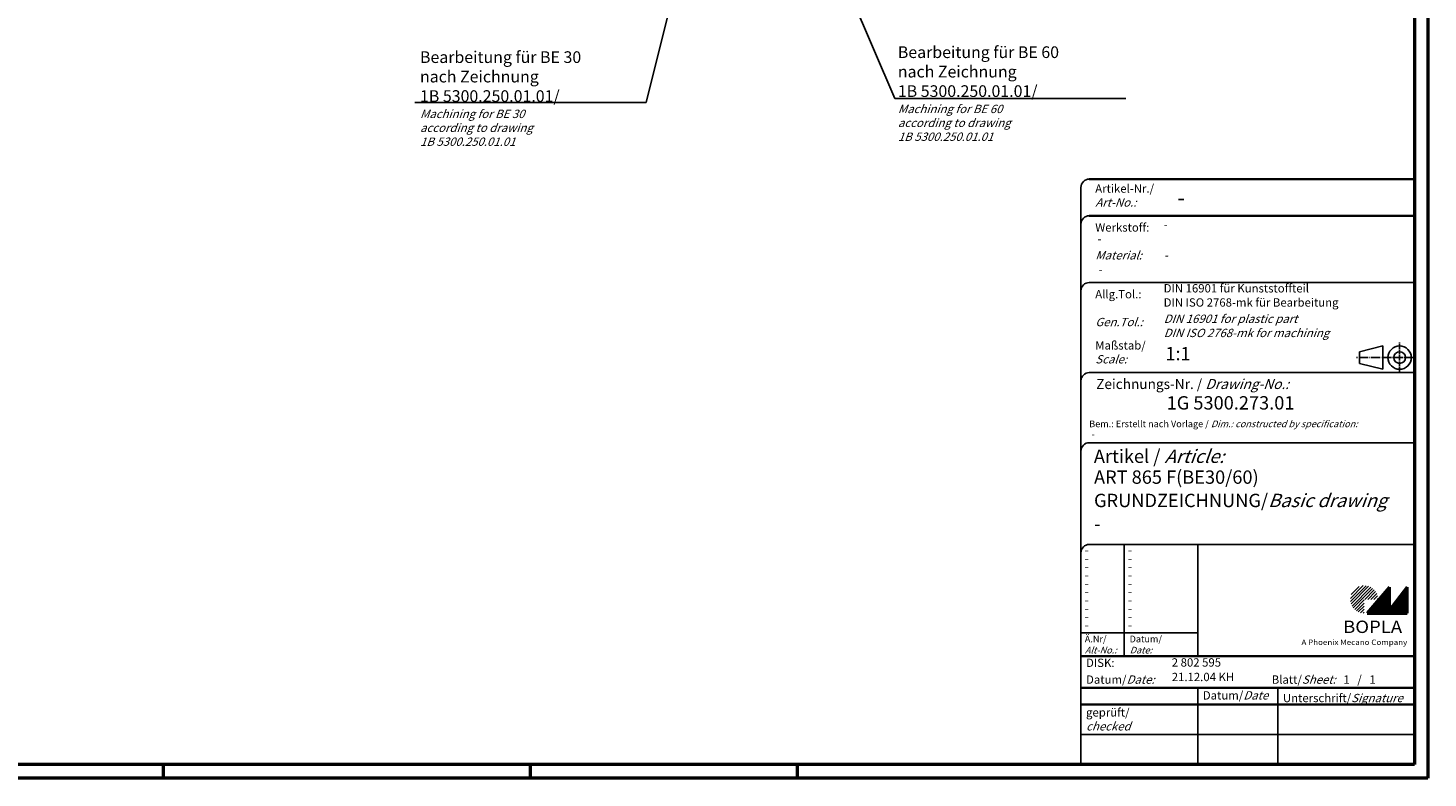
# Model space of a CAD drawing. Extents: x 1 to 1357, y 1 to 593.
# Drawn here: x 420 to 840, y 1 to 226 of the extents above; entities that cross this region are included whole.
import ezdxf

# ---------------------------------------------------------------- set-up
doc = ezdxf.new("R2010")
doc.units = 0
doc.header["$LTSCALE"] = 0.4
doc.header["$MEASUREMENT"] = 0
doc.header["$PDMODE"] = 35
doc.header["$PDSIZE"] = -2
doc.linetypes.add('ACAD_ISO04W100', pattern=[30.5, 24, -3, 0.5, -3])
doc.layers.get('0').update_dxf_attribs({"linetype": 'CONTINUOUS'})
doc.layers.get('DEFPOINTS').update_dxf_attribs({"linetype": 'CONTINUOUS'})
doc.styles.get("Standard").update_dxf_attribs({"font": 'ISOCP.shx', "width": 1.2})

# ---------------------------------------------------------------- blocks, each defined once
blk = doc.blocks.new('PH_GRPBLK')
at = {"layer": 'DEFPOINTS', "color": 0, "linetype": 'Continuous'}
blk.add_point((0, 0), dxfattribs=at)

msp = doc.modelspace()

# ---------------------------------------------------------------- hatches: boundary and pattern name
at = {"linetype": 'Continuous', "lineweight": 25}
h = msp.add_hatch(dxfattribs=at)
h.set_pattern_fill('_U', color=1, scale=0.65, angle=45, style=0, pattern_type=0)
h.set_pattern_definition([(45, (421, -9.08885), (-0.4596194, 0.4596194), [])])
edge = h.paths.add_edge_path()
edge.add_line((820.88347, 50.36454), (820.88347, 54.51454))
edge.add_line((820.88347, 54.51454), (825.03347, 54.51454))
edge.add_arc((820.88347, 54.51454), 4.15, 0, 270)
h = msp.add_hatch(dxfattribs=at)
h.set_pattern_fill('_U', color=1, scale=0.1, angle=45, style=0, pattern_type=0)
h.set_pattern_definition([(45, (421, -9.08885), (-0.070710678, 0.070710678), [])])
h.paths.add_polyline_path([(828.43347, 58.16454), (821.73347, 50.36454), (833.73347, 50.36454), (833.73347, 58.16454), (828.43347, 51.26454)])

# ---------------------------------------------------------------- linework, layer by layer
at = {"color": 1, "linetype": 'Continuous', "lineweight": 50}
for p, q in [((840, 593), (840, 1)), ((461, 5), (461, 1)), ((571, 5), (571, 1)), ((651, 5), (651, 1)), ((840, 1), (1, 1))]:
    msp.add_line(p, q, dxfattribs=at)
at = {"color": 3, "linetype": 'Continuous', "lineweight": 50}
for p, q in [((836, 589), (836, 5)), ((836, 5), (20, 5))]:
    msp.add_line(p, q, dxfattribs=at)
at = {"color": 1, "linetype": 'Continuous', "lineweight": 25}
for p, q in [((605.72207, 203.44892), (625.46331, 282.34772)), ((680.22413, 204.63649), (646.80894, 282.44342)), ((536.46062, 203.44892), (605.72207, 203.44892)), ((680.22413, 204.63649), (749.43126, 204.63649)), ((795, 28), (795, 5)), ((736, 14), (836, 14))]:
    msp.add_line(p, q, dxfattribs=at)
at = {"color": 5, "linetype": 'Continuous', "lineweight": 35}
for p, q in [((836, 180.5), (738.5, 180.5)), ((836, 169.5), (738.5, 169.5)), ((736, 37.5), (836, 37.5)), ((736, 28), (836, 28)), ((736, 23), (836, 23)), ((736, 23), (836, 23))]:
    msp.add_line(p, q, dxfattribs=at)
at = {"color": 5, "linetype": 'Continuous'}
for p, q in [((736, 178), (736, 5)), ((836, 149.5), (738.5, 149.5)), ((826.5, 130.5), (819.5, 128.75)), ((826.5, 123.5), (826.5, 130.5)), ((819.5, 125.25), (819.5, 128.75)), ((836, 122.5), (738.5, 122.5)), ((826.5, 123.5), (819.5, 125.25)), ((836, 101.5), (738.5, 101.5)), ((836, 71), (738.5, 71)), ((771, 71), (771, 37.5)), ((771, 28), (771, 5))]:
    msp.add_line(p, q, dxfattribs=at)
at = {"color": 1, "linetype": 'ACAD_ISO04W100', "ltscale": 0.145161}
msp.add_line((831.5, 122.5), (831.5, 131.5), dxfattribs=at)
at = {"color": 1, "linetype": 'ACAD_ISO04W100', "ltscale": 0.282258}
msp.add_line((836, 127), (818.5, 127), dxfattribs=at)
at = {"color": 1, "linetype": 'Continuous'}
for p, q in [((749, 71), (749, 37.5)), ((736, 44.5), (771, 44.5))]:
    msp.add_line(p, q, dxfattribs=at)
at = {"color": 7, "linetype": 'Continuous', "lineweight": 50}
for p, q in [((828.43347, 58.16454), (821.73347, 50.36454)), ((828.43347, 51.26454), (828.43347, 58.16454)), ((833.73347, 58.16454), (828.43347, 51.26454)), ((833.73347, 50.36454), (833.73347, 58.16454)), ((821.73347, 50.36454), (833.73347, 50.36454))]:
    msp.add_line(p, q, dxfattribs=at)
at = {"color": 5, "linetype": 'Continuous'}
for radius in [3.5, 1.75]:
    msp.add_circle((831.5, 127), radius, dxfattribs=at)
for centre in [(738.5, 178), (738.5, 167), (738.5, 147), (738.5, 120), (738.5, 99), (738.5, 68.5)]:
    msp.add_arc(centre, 2.5, 90, 180, dxfattribs=at)

# ---------------------------------------------------------------- block references
at = {"color": 7, "linetype": 'Continuous', "lineweight": 50}
msp.add_blockref('PH_GRPBLK', (821.73347, 50.36454), dxfattribs=at)
at = {"color": 1, "linetype": 'Continuous', "lineweight": 25}
for p in [(821.73347, 50.36454), (836, 5)]:
    msp.add_blockref('PH_GRPBLK', p, dxfattribs=at)
at = {"color": 5, "linetype": 'Continuous', "lineweight": 35}
msp.add_blockref('PH_GRPBLK', (736, 37.5), dxfattribs=at)

# ---------------------------------------------------------------- texts
at = {"color": 1, "linetype": 'Continuous', "width": 1.5}
for p in [(737, 68.25), (750, 68.25), (737, 65.75), (737, 63.25), (750, 65.75), (750, 63.25), (737, 60.75), (737, 58.25), (750, 60.75), (750, 58.25), (737, 55.75), (750, 55.75), (737, 53.25), (737, 50.75), (750, 53.25), (750, 50.75), (737, 48.25), (737, 45.75), (750, 48.25), (750, 45.75)]:
    msp.add_text('-', height=2, dxfattribs=at).set_placement(p)
at = {"color": 5, "linetype": 'Continuous', "char_height": 3.5, "attachment_point": 7}
for s, insert in [('Bearbeitung für BE 30\\Pnach Zeichnung\\P1B 5300.250.01.01/\\P{\\H0.71429x;\\Q20;Machining for BE 30\\Paccording to drawing\\P1B 5300.250.01.01}', (537.96126, 190.46075)), ('Bearbeitung für BE 60\\Pnach Zeichnung\\P1B 5300.250.01.01/\\P{\\H0.71429x;\\Q20;Machining for BE 60\\Paccording to drawing\\P1B 5300.250.01.01}', (681.14696, 191.94364))]:
    msp.add_mtext(s, dxfattribs=dict(at, insert=insert))
at = {"color": 5, "linetype": 'Continuous', "lineweight": 35, "attachment_point": 7}
for s, insert, char_height in [('{\\C1;Artikel-Nr./\\P\\Q20;Art-No.:}', (740.29428, 172.24669), 2.5), ('{\\C7;-}', (764.841, 172.46659), 5), ('{\\C1;Werkstoff:}', (740.29428, 164.7604), 2.5), ('-', (760.79133, 164.80271), 2.5), ('-', (740.97125, 160.55386), 2.5), ('{\\Q20;\\C1;Material:}', (740.29428, 156.40604), 2.5), ('{\\Q20;-}', (760.79133, 156.44835), 2.5), ('{\\Q20;-}', (740.97125, 152.19949), 2.5), ('{\\C1;Allg.Tol.:}', (740.29428, 144.7604), 2.5), ('DIN 16901 für Kunststoffteil', (760.79133, 145.73872), 2.5), ('DIN ISO 2768-mk für Bearbeitung', (760.79133, 141.48987), 2.5), ('{\\Q20;\\C1;Gen.Tol.:}', (740.29428, 136.40604), 2.5), ('{\\Q20;DIN 16901 for plastic part}', (760.79133, 137.38436), 2.5), ('{\\Q20;DIN ISO 2768-mk for machining}', (760.79133, 133.1355), 2.5), ('{\\C1;Maßstab/\\P\\Q20;Scale:}', (740.29428, 125.24669), 2.5), ('{\\C7;1:1}', (761.30746, 126.19876), 4), ('Zeichnungs-Nr. / {\\Q20;Drawing-No.:}', (740.57021, 117.57846), 3), ('{\\C7;1G 5300.273.01}', (761.68109, 111.4363), 4), ('{\\C1;Bem.: Erstellt nach Vorlage / \\Q20;Dim.: constructed by specification:}', (738.49041, 106.142), 2), ('{\\C1;-}', (739.23102, 103.06213), 2), ('{\\C7;Artikel / \\Q20;Article:}', (739.88006, 95.42896), 4), ('{\\C7;ART 865 F(BE30/60)}', (739.9305, 89.1809), 4), ('{\\C7;GRUNDZEICHNUNG/\\Q20;Basic drawing}', (739.9305, 82.1809), 4), ('{\\C7;-}', (739.9305, 75.1809), 4), ('{\\C1;Ä.Nr/\\P\\Q20;Alt-No.:}', (737.16776, 38.32304), 2), ('{\\C1;Datum/\\P\\Q20;Date:}', (750.59183, 38.32304), 2), ('DISK:', (737.52899, 33.49476), 2.5), ('2 802 595', (763.21787, 33.60592), 2.5), ('Datum/{\\Q20;Date:}', (737.52899, 29.24889), 2.5), ('21.12.04 KH', (763.21787, 29.24889), 2.5), ('Blatt/{\\Q20;Sheet:   }1   /   1', (793.17649, 29.24889), 2.5), ('Datum/{\\Q20;Date}', (772.52899, 24.52073), 2.5), ('{\\T0.9;Unterschrift/\\Q20;Signature}', (796.52899, 23.72416), 2.5), ('geprüft/\\P{\\Q20;checked}', (737.52899, 15.24889), 2.5)]:
    msp.add_mtext(s, dxfattribs=dict(at, insert=insert, char_height=char_height))
at = {"color": 7, "linetype": 'Continuous', "lineweight": 50, "insert": (814.56588, 44.46518), "char_height": 3.7, "attachment_point": 7, "line_spacing_factor": 1.135135}
msp.add_mtext('{\\fArial|b1|i0|c0|p34;\\W1.1;BOPLA}', dxfattribs=at)
at = {"color": 7, "linetype": 'Continuous', "lineweight": 50, "insert": (802.08424, 40.88346), "char_height": 1.6, "attachment_point": 7}
msp.add_mtext('{\\fArial|b0|i0|c0|p34;\\W1.1;\\C1;A Phoenix Mecano Company}', dxfattribs=at)

doc.saveas('drawing.dxf')
